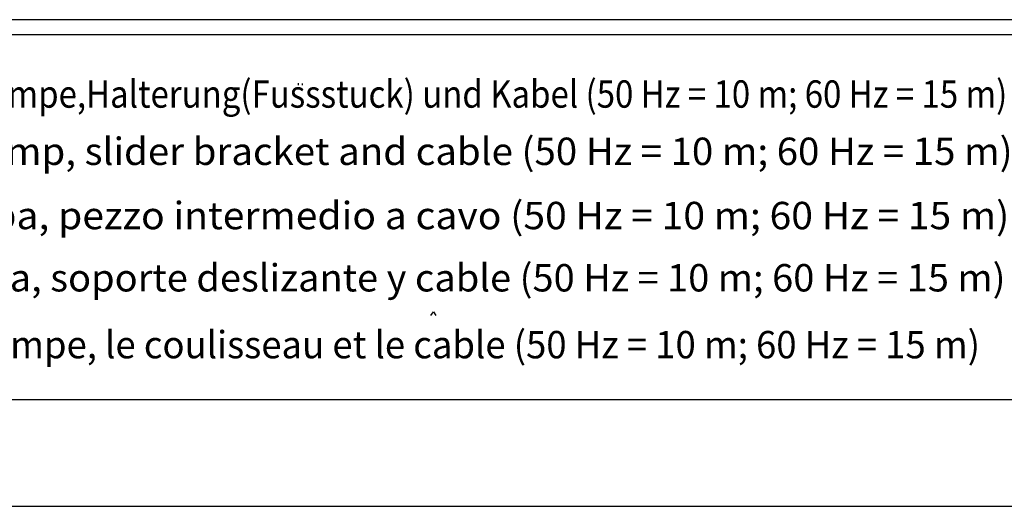
# Model space of a CAD drawing. Extents: x 0 to 11300, y 0 to 7425.
# Drawn here: x 1301 to 2921, y 0 to 800 of the extents above; entities that cross this region are included whole.
import ezdxf
from ezdxf.enums import TextEntityAlignment as Align

# ---------------------------------------------------------------- set-up
doc = ezdxf.new("R2010")
doc.units = 0
doc.header["$LTSCALE"] = 5
doc.layers.get('DEFPOINTS').update_dxf_attribs({"linetype": 'CONTINUOUS'})
for name, color, linetype in [('4', 3, 'CONTINUOUS'), ('6', 2, 'CONTINUOUS'), ('8', 1, 'CONTINUOUS')]:
    doc.layers.add(name, color=color, linetype=linetype)
doc.styles.add('SYMBOL2', font='GENISO.SHX')

msp = doc.modelspace()

# ---------------------------------------------------------------- linework, layer by layer
at = {"layer": '4'}
msp.add_line((0, 0), (5250, 0), dxfattribs=at)
at = {"layer": '6', "linetype": 'CONTINUOUS'}
for p, q in [((5025, 800), (675, 800)), ((5025, 775), (675, 775)), ((5025, 175), (675, 175))]:
    msp.add_line(p, q, dxfattribs=at)
at = {"layer": '8'}
for p, q in [((1759.567, 692.255), (1759.567, 695.438)), ((1766.014, 692.113), (1766.014, 695.297)), ((1976.966, 313.926), (1981.327, 319.741)), ((1981.327, 319.741), (1985.688, 313.636))]:
    msp.add_line(p, q, dxfattribs=at)
at = {"layer": 'DEFPOINTS', "color": 0, "linetype": 'BYBLOCK'}
msp.add_point((2777.372, 799.544), dxfattribs=at)

# ---------------------------------------------------------------- texts
at = {"layer": '8', "style": 'SYMBOL2'}
for s, width, p, p2 in [('Gewicht: Beinhaltet Pumpe,Halterung(Fussstuck) und Kabel (50 Hz = 10 m; 60 Hz = 15 m)', 0.750079, (703.397, 655.319), (2925.491, 655.319)), ('Weight: includes pump, slider bracket and cable (50 Hz = 10 m; 60 Hz = 15 m)', 0.838192, (700.494, 561.14), (2934.258, 561.14)), ('Peso: include pompa, pezzo intermedio a cavo (50 Hz = 10 m; 60 Hz = 15 m)', 0.859327, (703.202, 455.544), (2928.843, 455.544)), ('Peso: Incluye bomba, soporte deslizante y cable (50 Hz = 10 m; 60 Hz = 15 m)', 0.825948, (713.166, 353.197), (2922.561, 353.197)), ('Poids : incluant la pompe, le coulisseau et le cable (50 Hz = 10 m; 60 Hz = 15 m)', 0.766521, (703.743, 243.269), (2880.648, 243.269))]:
    msp.add_text(s, height=45, dxfattribs=dict(at, width=width)).set_placement(p, p2, align=Align.FIT)

doc.saveas('drawing.dxf')
